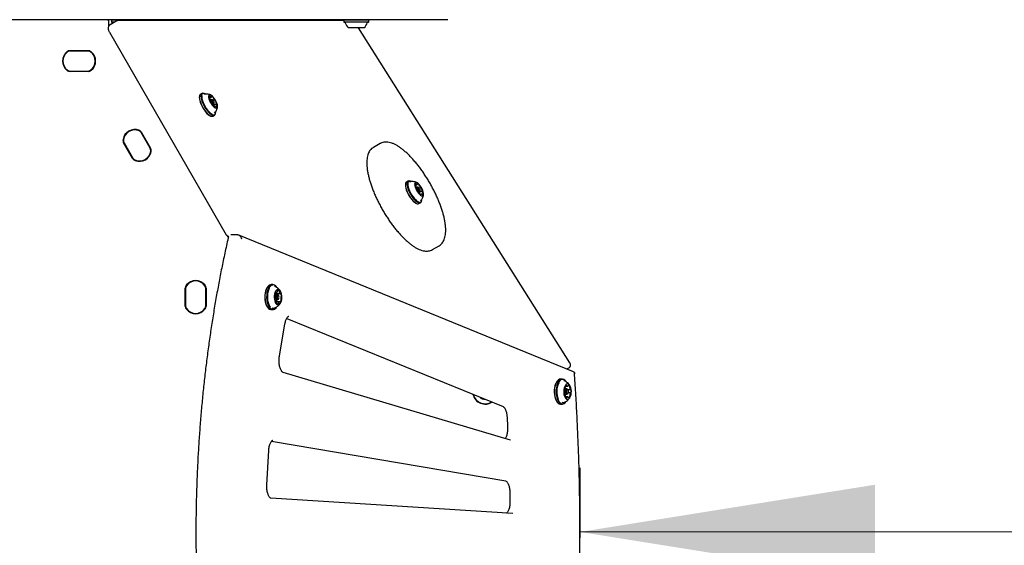
# Model space of a CAD drawing. Units: millimetres. Extents: x 201 to 841, y 231 to 725.
# Drawn here: x 593 to 676, y 492 to 536 of the extents above; entities that cross this region are included whole.
import ezdxf

# ---------------------------------------------------------------- set-up
doc = ezdxf.new("R2010")
doc.units = ezdxf.units.MM
doc.header["$LTSCALE"] = 100
doc.styles.add('SLDTEXTSTYLE0', font='TXT', dxfattribs={"width": 0.75})
doc.dimstyles.new('SLDDIMSTYLE0', dxfattribs={"dimtxt": 15.875, "dimasz": 8, "dimexe": 0, "dimexo": 0.0625, "dimgap": 3.96875, "dimtad": 2, "dimdec": 0, "dimrnd": 1e-09, "dimzin": 12, "dimdsep": 46, "dimtxsty": 'SLDTEXTSTYLE0', "dimblk1": 'DOT', "dimblk2": 'DOT', "dimsah": 1, "dimcen": 0.09, "dimse1": 1, "dimse2": 1, "dimadec": 0, "dimazin": 3, "dimtfac": 1, "dimtdec": 0, "dimtofl": 0, "dimtmove": 0, "dimatfit": 3, "dimldrblk": 'DOT', "dimfxl": 0, "dimfrac": 2, "dimtolj": 1, "dimtzin": 12, "dimarcsym": 0})
doc.dimstyles.new('SLDDIMSTYLE2', dxfattribs={"dimtxt": 15.875, "dimasz": 25, "dimexe": 0, "dimexo": 0.0625, "dimgap": 3.96875, "dimtad": 2, "dimdec": 0, "dimrnd": 1e-09, "dimzin": 12, "dimdsep": 46, "dimtxsty": 'SLDTEXTSTYLE0', "dimsah": 1, "dimcen": 0.09, "dimse1": 1, "dimadec": 0, "dimazin": 3, "dimtfac": 1, "dimtdec": 0, "dimtofl": 0, "dimtmove": 0, "dimatfit": 3, "dimfxl": 0, "dimfrac": 2, "dimtolj": 1, "dimtzin": 12, "dimarcsym": 0})

# ---------------------------------------------------------------- blocks, each defined once
blk = doc.blocks.new('_Dot')
at = {"color": 0, "linetype": 'ByBlock', "lineweight": -2}
blk.add_line((-0.5, 0), (-1, 0), dxfattribs=at)
at = {"color": 0, "linetype": 'ByBlock', "const_width": 0.5}
blk.add_lwpolyline([(-0.25, 0, 1), (0.25, 0, 1)], format="xyb", close=True, dxfattribs=at)
blk = doc.blocks.new('_D_3')
at = {"color": 7, "linetype": 'Continuous', "lineweight": 18}
blk.add_line((640.187, 704.193), (385.117, 704.193), dxfattribs=at)
at = {"color": 7, "linetype": 'Continuous', "lineweight": 18, "xscale": 8, "yscale": 8, "rotation": 180.0000000000004}
blk.add_blockref('_Dot', (385.117, 704.193), dxfattribs=at)
at = {"color": 7, "linetype": 'Continuous', "lineweight": 18, "xscale": 8, "yscale": 8}
blk.add_blockref('_Dot', (640.187, 704.193), dxfattribs=at)
at = {"color": 7, "linetype": 'Continuous', "lineweight": 18, "insert": (495.057, 724.657), "char_height": 15.875, "attachment_point": 1, "style": 'SLDTEXTSTYLE0'}
blk.add_mtext('255', dxfattribs=at)
blk = doc.blocks.new('_D_4')
at = {"color": 7, "linetype": 'Continuous', "lineweight": 18}
blk.add_line((790.175, 493.04), (640.187, 493.04), dxfattribs=at)
for points in [[(640.187, 493.04), (665.187, 489.04), (665.187, 497.04)], [(790.175, 493.04), (765.175, 497.04), (765.175, 489.04)]]:
    blk.add_solid(points, dxfattribs=at)
at = {"color": 7, "linetype": 'Continuous', "lineweight": 18, "insert": (697.586, 513.504), "char_height": 15.875, "attachment_point": 1, "style": 'SLDTEXTSTYLE0'}
blk.add_mtext('150', dxfattribs=at)

msp = doc.modelspace()

# ---------------------------------------------------------------- linework, layer by layer
at = {"color": 7, "linetype": 'Continuous', "lineweight": 25}
for p, q in [((600.876, 536.428), (565.979, 536.428)), ((600.219, 536.328), (600.219, 535.851)), ((600.92, 536.325), (600.353, 535.998)), ((600.489, 536.428), (600.464, 536.403)), ((600.464, 536.403), (600.464, 536.233)), ((602.579, 536.403), (600.464, 536.403)), ((600.464, 536.233), (600.489, 536.208)), ((600.76, 536.233), (600.464, 536.233)), ((600.717, 536.208), (600.489, 536.208)), ((600.591, 536.173), (600.606, 536.128)), ((601.482, 536.428), (600.876, 536.428)), ((620.156, 536.369), (601.084, 536.369)), ((616.294, 536.428), (601.482, 536.428)), ((602.579, 536.403), (602.554, 536.428)), ((602.579, 536.369), (602.579, 536.403)), ((616.837, 536.428), (616.294, 536.428)), ((625.212, 536.428), (616.837, 536.428)), ((618.486, 536.428), (618.52, 536.369)), ((620.181, 536.428), (620.156, 536.403)), ((620.156, 536.403), (620.156, 536.233)), ((621.231, 536.403), (620.156, 536.403)), ((620.156, 536.233), (620.181, 536.208)), ((621.231, 536.233), (620.156, 536.233)), ((621.231, 536.208), (620.181, 536.208)), ((622.271, 536.403), (621.231, 536.403)), ((622.271, 536.233), (621.231, 536.233)), ((622.246, 536.208), (621.231, 536.208)), ((622.271, 536.403), (622.246, 536.428)), ((622.246, 536.208), (622.271, 536.233)), ((622.271, 536.233), (622.271, 536.403)), ((628.013, 536.428), (625.212, 536.428)), ((628.981, 536.428), (628.013, 536.428)), ((600.282, 535.38), (610.199, 518.203)), ((621.224, 535.728), (620.563, 535.728)), ((621.863, 535.728), (621.224, 535.728)), ((639.32, 507.364), (621.41, 535.728)), ((596.957, 533.804), (598.482, 533.804)), ((598.482, 533.779), (596.957, 533.779)), ((598.461, 533.778), (596.978, 533.778)), ((596.957, 532.077), (598.482, 532.077)), ((598.482, 532.052), (596.957, 532.052)), ((596.978, 532.078), (598.461, 532.078)), ((608.14, 530.178), (608.002, 530.098)), ((608.334, 530.17), (608.305, 530.18)), ((607.917, 529.956), (607.912, 529.926)), ((608.773, 529.667), (608.802, 529.683)), ((608.927, 529.665), (608.796, 529.589)), ((608.797, 529.812), (608.947, 529.899)), ((609.019, 529.645), (608.961, 529.665)), ((609.039, 529.222), (609.147, 529.284)), ((609.352, 529.312), (609.07, 529.15)), ((609.164, 529.313), (609.176, 529.373)), ((609.06, 528.267), (609.197, 528.346)), ((609.207, 529.097), (609.151, 529.064)), ((609.21, 528.511), (609.295, 528.613)), ((609.282, 528.488), (609.288, 528.518)), ((608.866, 528.274), (608.894, 528.264)), ((603.753, 525.543), (602.991, 526.864)), ((603.742, 525.561), (603, 526.845)), ((603.012, 526.877), (603.775, 525.556)), ((602.258, 524.68), (601.495, 526.001)), ((601.517, 526.013), (602.279, 524.692)), ((601.528, 525.995), (602.269, 524.711)), ((623.234, 525.943), (622.667, 525.616)), ((625.383, 522.538), (625.377, 522.508)), ((625.605, 522.76), (625.468, 522.68)), ((625.799, 522.752), (625.771, 522.762)), ((626.25, 522.406), (626.389, 522.486)), ((626.25, 522.22), (626.276, 522.234)), ((626.392, 522.247), (626.263, 522.172)), ((626.484, 522.227), (626.426, 522.247)), ((626.516, 521.81), (626.612, 521.866)), ((626.809, 521.925), (626.528, 521.762)), ((626.696, 521.673), (626.629, 521.635)), ((626.63, 521.895), (626.641, 521.955)), ((626.331, 520.856), (626.36, 520.846)), ((626.525, 520.849), (626.663, 520.928)), ((626.748, 521.07), (626.753, 521.1)), ((610.28, 518.132), (610.397, 518.084)), ((610.282, 518.133), (610.333, 518.044)), ((611.166, 518.193), (610.572, 518.193)), ((639.631, 506.611), (611.257, 518.174)), ((627.667, 516.956), (628.234, 517.282)), ((627.667, 516.956), (627.674, 516.96)), ((606.724, 512.166), (606.724, 513.691)), ((606.749, 513.691), (606.749, 512.166)), ((606.75, 513.67), (606.75, 512.187)), ((608.45, 512.187), (608.45, 513.67)), ((608.451, 512.166), (608.451, 513.691)), ((608.476, 513.691), (608.476, 512.166)), ((613.693, 513.792), (613.678, 513.771)), ((614.145, 513.986), (613.998, 513.986)), ((614.365, 513.329), (614.445, 513.329)), ((614.465, 513.771), (614.45, 513.792)), ((614.306, 512.708), (614.539, 512.708)), ((614.539, 513.148), (614.325, 513.148)), ((614.387, 512.612), (614.337, 512.612)), ((614.405, 513.245), (614.777, 513.245)), ((614.72, 512.528), (614.464, 512.528)), ((614.631, 513.067), (614.603, 513.108)), ((614.603, 512.749), (614.631, 512.789)), ((613.678, 512.085), (613.693, 512.065)), ((613.998, 511.871), (614.145, 511.871)), ((614.45, 512.065), (614.465, 512.085)), ((615.32, 511.133), (633.664, 503.657)), ((614.698, 507.925), (615.17, 510.679)), ((639.053, 506.846), (639.287, 506.981)), ((634.288, 500.803), (615.008, 506.557)), ((638.23, 505.792), (638.215, 505.771)), ((638.682, 505.986), (638.535, 505.986)), ((639.002, 505.771), (638.988, 505.792)), ((638.848, 505.032), (638.864, 505.032)), ((639.076, 505.148), (638.919, 505.148)), ((638.931, 505.383), (639.098, 505.383)), ((639.169, 505.067), (639.14, 505.108)), ((639.149, 505.095), (639.364, 505.095)), ((638.876, 504.761), (638.849, 504.761)), ((638.917, 504.708), (639.076, 504.708)), ((639.142, 504.473), (638.941, 504.473)), ((639.14, 504.749), (639.169, 504.789)), ((639.375, 504.824), (639.187, 504.824)), ((638.215, 504.085), (638.23, 504.065)), ((638.535, 503.871), (638.682, 503.871)), ((638.988, 504.065), (639.002, 504.085)), ((633.995, 502.778), (634.039, 501.917)), ((634.297, 500.801), (634.288, 500.803)), ((614.032, 500.725), (633.886, 497.358)), ((613.632, 497.02), (613.793, 499.935)), ((634.499, 494.59), (613.977, 495.894)), ((634.231, 496.397), (634.244, 495.627))]:
    msp.add_line(p, q, dxfattribs=at)
at = {"color": 7, "linetype": 'Continuous', "lineweight": 18}
msp.add_line((640.187, 492.55), (640.187, 498.456), dxfattribs=at)
at = {"color": 7, "linetype": 'Continuous', "lineweight": 25, "flags": 128}
for points in [[(618.486, 536.428), (618.483, 536.423), (618.473, 536.405), (618.457, 536.378), (618.452, 536.369)], [(608.002, 530.098), (607.955, 530.053), (607.922, 529.976), (607.909, 529.871), (607.918, 529.743), (607.948, 529.596), (607.998, 529.435), (608.065, 529.266), (608.149, 529.093), (608.246, 528.923), (608.352, 528.763), (608.464, 528.616), (608.579, 528.489), (608.692, 528.386), (608.8, 528.309), (608.898, 528.263), (608.984, 528.247), (609.055, 528.264), (609.06, 528.267)], [(608.305, 530.18), (608.301, 530.182), (608.215, 530.197), (608.145, 530.18), (608.092, 530.133), (608.059, 530.055), (608.047, 529.951), (608.056, 529.823), (608.085, 529.676), (608.135, 529.515), (608.203, 529.345), (608.287, 529.172), (608.383, 529.003), (608.49, 528.842), (608.602, 528.696), (608.717, 528.569), (608.83, 528.465), (608.937, 528.389), (609.036, 528.342), (609.122, 528.327), (609.192, 528.343), (609.245, 528.391), (609.245, 528.391)], [(608.4, 530.141), (608.33, 530.171), (608.246, 530.186), (608.177, 530.17), (608.126, 530.124), (608.094, 530.048), (608.082, 529.946), (608.09, 529.821), (608.12, 529.678), (608.168, 529.52), (608.234, 529.355), (608.316, 529.186), (608.41, 529.021), (608.514, 528.864), (608.624, 528.721), (608.736, 528.597), (608.846, 528.496), (608.951, 528.421), (609.047, 528.375), (609.131, 528.36), (609.2, 528.377), (609.252, 528.423), (609.252, 528.423)], [(609.431, 528.962), (609.455, 529.025), (609.458, 529.113), (609.441, 529.222), (609.404, 529.346), (609.349, 529.478), (609.28, 529.611), (609.199, 529.738), (609.113, 529.852), (609.024, 529.947), (608.938, 530.017), (608.86, 530.06), (608.793, 530.072), (608.742, 530.054), (608.708, 530.005), (608.695, 529.929), (608.702, 529.83), (608.73, 529.713), (608.776, 529.584), (608.838, 529.45), (608.913, 529.32), (608.997, 529.198), (609.086, 529.093), (609.174, 529.01), (609.256, 528.953), (609.329, 528.925), (609.389, 528.929), (609.431, 528.962)], [(608.792, 530.002), (608.78, 530.003), (608.769, 530.001), (608.76, 529.996), (608.752, 529.988), (608.747, 529.977), (608.743, 529.964), (608.742, 529.948), (608.742, 529.93)], [(607.912, 529.926), (607.904, 529.843), (607.912, 529.718), (607.942, 529.575), (607.99, 529.418), (608.056, 529.252), (608.138, 529.083), (608.232, 528.918), (608.336, 528.761), (608.446, 528.618), (608.558, 528.494), (608.668, 528.393), (608.773, 528.318), (608.866, 528.274)], [(608.118, 529.966), (608.117, 529.957), (608.116, 529.845), (608.136, 529.712), (608.177, 529.563), (608.235, 529.403), (608.311, 529.239), (608.399, 529.076), (608.499, 528.92), (608.605, 528.777), (608.714, 528.652), (608.822, 528.55), (608.926, 528.473), (609.008, 528.43)], [(608.789, 529.686), (608.785, 529.688), (608.781, 529.69), (608.778, 529.689), (608.775, 529.688), (608.773, 529.686), (608.772, 529.682), (608.772, 529.677), (608.773, 529.672)], [(608.805, 529.686), (608.804, 529.685), (608.803, 529.684), (608.801, 529.683), (608.799, 529.682), (608.797, 529.683), (608.795, 529.683), (608.792, 529.684), (608.789, 529.686)], [(608.955, 529.905), (608.946, 529.898), (608.936, 529.895), (608.925, 529.894), (608.912, 529.897), (608.898, 529.902), (608.883, 529.91), (608.867, 529.921), (608.85, 529.935)], [(609.164, 529.313), (609.156, 529.293), (609.129, 529.28), (609.087, 529.296), (609.038, 529.339), (608.988, 529.403), (608.946, 529.478), (608.917, 529.552), (608.907, 529.615), (608.917, 529.655), (608.944, 529.669), (608.961, 529.665)], [(608.965, 529.953), (608.961, 529.954), (608.958, 529.953), (608.956, 529.952), (608.954, 529.949), (608.953, 529.945), (608.953, 529.94), (608.954, 529.935), (608.955, 529.928)], [(609.17, 529.358), (609.177, 529.389), (609.169, 529.437), (609.147, 529.495), (609.115, 529.552), (609.076, 529.602), (609.038, 529.635), (609.006, 529.648), (608.984, 529.638), (608.977, 529.606), (608.985, 529.558), (609.007, 529.501), (609.04, 529.443), (609.078, 529.393), (609.116, 529.36), (609.148, 529.347), (609.17, 529.358)], [(609.349, 529.309), (609.35, 529.311), (609.351, 529.312), (609.353, 529.313), (609.355, 529.313), (609.357, 529.313), (609.359, 529.312), (609.362, 529.311), (609.365, 529.309)], [(609.365, 529.309), (609.369, 529.307), (609.373, 529.306), (609.376, 529.306), (609.379, 529.307), (609.381, 529.31), (609.382, 529.314), (609.382, 529.318), (609.381, 529.324)], [(609.189, 529.043), (609.193, 529.042), (609.196, 529.042), (609.198, 529.044), (609.2, 529.046), (609.201, 529.05), (609.201, 529.055), (609.2, 529.061), (609.199, 529.067)], [(609.199, 529.091), (609.208, 529.097), (609.218, 529.101), (609.229, 529.101), (609.242, 529.099), (609.256, 529.094), (609.271, 529.085), (609.287, 529.074), (609.304, 529.061)], [(609.242, 528.506), (609.253, 528.542), (609.262, 528.598)], [(609.245, 528.391), (609.278, 528.468), (609.282, 528.488)], [(609.362, 528.993), (609.374, 528.992), (609.385, 528.994), (609.394, 528.999), (609.402, 529.007), (609.407, 529.018), (609.411, 529.032), (609.412, 529.047), (609.412, 529.066)], [(625.468, 522.68), (625.417, 522.631), (625.386, 522.552), (625.375, 522.446), (625.385, 522.317), (625.416, 522.169), (625.467, 522.007), (625.536, 521.837)], [(625.771, 522.762), (625.761, 522.765), (625.676, 522.779), (625.606, 522.76), (625.555, 522.711), (625.523, 522.631), (625.512, 522.525), (625.522, 522.396), (625.553, 522.248), (625.604, 522.086), (625.673, 521.916)], [(625.886, 522.711), (625.885, 522.712), (625.79, 522.755), (625.707, 522.768), (625.639, 522.75), (625.589, 522.702), (625.558, 522.624), (625.547, 522.521), (625.557, 522.395), (625.587, 522.25), (625.637, 522.092), (625.704, 521.926)], [(625.806, 522.709), (625.748, 522.72), (625.679, 522.709), (625.626, 522.668), (625.593, 522.597), (625.579, 522.499), (625.587, 522.378), (625.615, 522.238), (625.663, 522.084), (625.728, 521.922)], [(626.259, 522.124), (626.326, 521.991), (626.404, 521.862), (626.49, 521.745), (626.579, 521.647), (626.666, 521.571), (626.746, 521.523), (626.815, 521.505), (626.869, 521.518), (626.906, 521.561), (626.923, 521.632), (626.92, 521.728), (626.896, 521.842), (626.854, 521.969), (626.794, 522.102), (626.721, 522.234), (626.638, 522.357), (626.55, 522.466), (626.462, 522.554), (626.378, 522.616), (626.303, 522.649), (626.241, 522.652), (626.195, 522.623), (626.168, 522.566), (626.161, 522.482), (626.174, 522.377), (626.208, 522.255), (626.259, 522.124)], [(626.244, 522.576), (626.233, 522.575), (626.223, 522.571), (626.215, 522.564), (626.209, 522.555), (626.205, 522.542), (626.203, 522.527), (626.202, 522.51), (626.204, 522.49)], [(626.401, 522.498), (626.394, 522.489), (626.385, 522.484), (626.374, 522.481), (626.362, 522.482), (626.349, 522.485), (626.335, 522.492), (626.319, 522.501), (626.303, 522.513)], [(626.407, 522.551), (626.404, 522.551), (626.401, 522.55), (626.399, 522.548), (626.397, 522.545), (626.397, 522.541), (626.397, 522.535), (626.398, 522.529), (626.4, 522.523)], [(625.526, 521.823), (625.609, 521.655), (625.704, 521.49), (625.808, 521.334), (625.918, 521.192), (626.03, 521.069), (626.14, 520.969), (626.245, 520.897), (626.331, 520.856)], [(625.536, 521.837), (625.62, 521.664), (625.717, 521.495), (625.824, 521.335), (625.937, 521.19), (626.052, 521.064), (626.165, 520.962), (626.272, 520.887), (626.37, 520.843), (626.455, 520.829), (626.524, 520.848), (626.525, 520.849)], [(625.673, 521.916), (625.758, 521.744), (625.855, 521.575), (625.962, 521.415), (626.075, 521.269), (626.189, 521.143), (626.302, 521.042), (626.409, 520.967), (626.507, 520.922), (626.592, 520.909), (626.662, 520.927), (626.713, 520.977), (626.745, 521.056), (626.748, 521.07)], [(625.704, 521.926), (625.787, 521.758), (625.882, 521.593), (625.986, 521.436), (626.096, 521.294), (626.208, 521.172), (626.318, 521.072), (626.423, 520.999), (626.518, 520.956), (626.601, 520.943), (626.669, 520.961), (626.72, 521.009), (626.751, 521.086), (626.761, 521.171)], [(625.728, 521.922), (625.809, 521.758), (625.902, 521.597), (626.004, 521.446), (626.112, 521.309), (626.221, 521.192), (626.328, 521.099), (626.429, 521.033), (626.516, 520.998)], [(626.264, 522.236), (626.26, 522.238), (626.257, 522.238), (626.254, 522.238), (626.251, 522.236), (626.25, 522.233), (626.249, 522.229), (626.249, 522.224), (626.25, 522.218)], [(626.279, 522.239), (626.278, 522.237), (626.277, 522.235), (626.275, 522.234), (626.274, 522.234), (626.272, 522.234), (626.269, 522.234), (626.267, 522.235), (626.264, 522.236)], [(626.339, 522.019), (626.344, 522.013), (626.348, 522.007), (626.353, 522.002), (626.358, 521.998), (626.362, 521.995), (626.367, 521.993), (626.37, 521.993), (626.373, 521.993)], [(626.406, 522.071), (626.38, 522.144), (626.373, 522.204), (626.385, 522.241), (626.415, 522.25), (626.426, 522.247)], [(626.63, 521.895), (626.619, 521.871), (626.589, 521.862), (626.546, 521.883), (626.496, 521.93), (626.447, 521.996), (626.406, 522.071)], [(626.468, 522.091), (626.5, 522.033), (626.538, 521.982), (626.576, 521.946), (626.61, 521.93), (626.633, 521.937), (626.642, 521.965), (626.637, 522.011), (626.617, 522.068), (626.585, 522.126), (626.547, 522.177), (626.509, 522.214), (626.475, 522.229), (626.452, 522.223), (626.443, 522.194), (626.448, 522.148), (626.468, 522.091)], [(626.684, 521.662), (626.691, 521.67), (626.7, 521.675), (626.711, 521.678), (626.723, 521.677), (626.736, 521.674), (626.75, 521.667), (626.766, 521.658), (626.782, 521.646)], [(626.746, 522.14), (626.741, 522.146), (626.737, 522.152), (626.732, 522.157), (626.727, 522.161), (626.723, 522.164), (626.718, 522.166), (626.715, 522.166), (626.712, 522.166)], [(626.806, 521.92), (626.807, 521.922), (626.808, 521.924), (626.81, 521.925), (626.811, 521.925), (626.813, 521.926), (626.816, 521.925), (626.818, 521.924), (626.821, 521.923)], [(626.821, 521.923), (626.825, 521.921), (626.828, 521.921), (626.831, 521.921), (626.834, 521.923), (626.835, 521.926), (626.836, 521.93), (626.836, 521.935), (626.835, 521.941)], [(626.841, 521.583), (626.852, 521.584), (626.862, 521.588), (626.87, 521.595), (626.876, 521.605), (626.88, 521.617), (626.882, 521.632), (626.883, 521.649), (626.881, 521.669)], [(626.678, 521.608), (626.681, 521.608), (626.684, 521.609), (626.686, 521.611), (626.688, 521.614), (626.688, 521.619), (626.688, 521.624), (626.687, 521.63), (626.685, 521.636)], [(626.701, 521.074), (626.702, 521.075), (626.722, 521.141)], [(613.678, 513.771), (613.653, 513.733), (613.584, 513.601), (613.529, 513.445), (613.489, 513.272), (613.466, 513.088), (613.46, 512.897), (613.472, 512.708), (613.501, 512.527), (613.546, 512.359), (613.605, 512.21), (613.677, 512.086), (613.678, 512.085)], [(613.998, 513.986), (613.933, 513.978), (613.838, 513.936), (613.748, 513.86), (613.667, 513.753), (613.597, 513.617), (613.54, 513.458), (613.499, 513.281), (613.475, 513.091), (613.469, 512.897), (613.481, 512.703), (613.511, 512.517), (613.557, 512.345), (613.618, 512.193), (613.692, 512.066), (613.776, 511.968), (613.868, 511.903), (613.965, 511.873), (613.998, 511.871)], [(614.45, 513.792), (614.366, 513.889), (614.274, 513.954), (614.178, 513.984), (614.081, 513.978), (613.985, 513.936), (613.895, 513.86), (613.814, 513.753), (613.744, 513.617), (613.687, 513.458), (613.646, 513.281), (613.623, 513.091), (613.616, 512.897), (613.628, 512.703), (613.658, 512.517), (613.704, 512.345), (613.765, 512.193), (613.839, 512.066), (613.924, 511.968), (614.016, 511.903), (614.112, 511.873), (614.209, 511.879), (614.305, 511.92), (614.395, 511.996), (614.45, 512.065)], [(614.465, 513.771), (614.383, 513.866), (614.293, 513.929), (614.199, 513.959), (614.104, 513.953), (614.011, 513.912), (613.923, 513.838), (613.843, 513.733), (613.775, 513.601), (613.72, 513.445), (613.68, 513.272), (613.657, 513.088), (613.651, 512.897), (613.662, 512.708), (613.691, 512.527), (613.736, 512.359), (613.796, 512.21), (613.868, 512.086), (613.95, 511.991), (614.04, 511.927), (614.134, 511.898), (614.23, 511.904), (614.323, 511.944), (614.41, 512.018), (614.465, 512.085)], [(613.847, 513.668), (613.84, 513.655), (613.777, 513.518), (613.728, 513.36), (613.695, 513.186), (613.679, 513.003), (613.681, 512.817), (613.7, 512.635), (613.736, 512.464), (613.788, 512.309), (613.853, 512.177), (613.922, 512.081)], [(614.882, 513.181), (614.845, 513.312), (614.793, 513.423), (614.73, 513.507), (614.66, 513.56), (614.585, 513.578), (614.51, 513.562), (614.439, 513.511), (614.375, 513.429), (614.323, 513.32), (614.285, 513.19), (614.263, 513.046), (614.258, 512.896), (614.27, 512.747), (614.3, 512.608), (614.344, 512.486), (614.402, 512.388), (614.469, 512.319), (614.542, 512.283), (614.618, 512.282), (614.691, 512.316), (614.759, 512.382), (614.817, 512.479), (614.863, 512.599), (614.893, 512.737), (614.907, 512.885), (614.903, 513.036), (614.882, 513.181)], [(614.419, 513.348), (614.416, 513.354), (614.413, 513.359), (614.409, 513.363), (614.406, 513.365), (614.401, 513.366), (614.397, 513.366), (614.393, 513.364), (614.389, 513.361)], [(614.342, 512.603), (614.346, 512.598), (614.349, 512.595), (614.353, 512.593), (614.357, 512.592), (614.361, 512.592), (614.365, 512.594), (614.369, 512.597), (614.373, 512.602)], [(614.405, 513.245), (614.403, 513.245), (614.4, 513.245)], [(614.603, 512.749), (614.582, 512.726), (614.54, 512.708), (614.498, 512.724), (614.462, 512.772), (614.438, 512.843), (614.429, 512.927), (614.437, 513.011), (614.461, 513.083), (614.496, 513.131), (614.538, 513.148), (614.58, 513.132), (614.603, 513.108)], [(614.661, 512.994), (614.642, 513.049), (614.614, 513.086), (614.582, 513.098), (614.549, 513.085), (614.522, 513.048), (614.504, 512.992), (614.497, 512.927), (614.504, 512.862), (614.523, 512.807), (614.55, 512.771), (614.583, 512.758), (614.615, 512.772), (614.643, 512.809), (614.661, 512.864), (614.667, 512.929), (614.661, 512.994)], [(614.746, 512.509), (614.748, 512.503), (614.752, 512.498), (614.755, 512.494), (614.759, 512.491), (614.763, 512.49), (614.767, 512.491), (614.771, 512.492), (614.775, 512.495)], [(614.822, 513.253), (614.819, 513.258), (614.815, 513.262), (614.811, 513.264), (614.807, 513.265), (614.803, 513.264), (614.799, 513.262), (614.795, 513.259), (614.792, 513.255)], [(638.535, 505.986), (638.453, 505.973), (638.359, 505.925), (638.27, 505.843), (638.191, 505.731), (638.123, 505.59), (638.069, 505.427), (638.031, 505.248), (638.01, 505.057), (638.007, 504.862), (638.023, 504.669), (638.055, 504.485), (638.104, 504.316), (638.168, 504.168), (638.244, 504.046), (638.33, 503.954), (638.423, 503.895), (638.52, 503.871), (638.535, 503.871)], [(638.988, 505.792), (638.974, 505.811), (638.888, 505.903), (638.795, 505.962), (638.698, 505.985), (638.601, 505.973), (638.506, 505.925), (638.417, 505.843), (638.338, 505.731), (638.27, 505.59), (638.216, 505.427), (638.178, 505.248), (638.158, 505.057), (638.155, 504.862), (638.17, 504.669), (638.202, 504.485), (638.251, 504.316), (638.315, 504.168), (638.391, 504.046), (638.477, 503.954), (638.57, 503.895), (638.667, 503.871), (638.764, 503.884), (638.859, 503.931), (638.947, 504.013), (638.988, 504.065)], [(639.002, 505.771), (638.989, 505.79), (638.905, 505.88), (638.814, 505.937), (638.719, 505.96), (638.624, 505.948), (638.532, 505.902), (638.445, 505.822), (638.368, 505.712), (638.301, 505.575), (638.249, 505.416), (638.212, 505.24), (638.192, 505.054), (638.189, 504.863), (638.204, 504.675), (638.235, 504.496), (638.283, 504.331), (638.345, 504.186), (638.419, 504.067), (638.503, 503.977), (638.594, 503.919), (638.689, 503.896), (638.784, 503.908), (638.876, 503.955), (638.963, 504.035), (639.002, 504.085)], [(638.215, 505.771), (638.177, 505.712), (638.111, 505.575), (638.058, 505.416), (638.021, 505.24), (638.001, 505.054), (637.998, 504.863), (638.013, 504.675), (638.045, 504.496), (638.093, 504.331), (638.155, 504.186), (638.215, 504.085)], [(639.444, 504.969), (639.431, 505.118), (639.4, 505.256), (639.355, 505.377), (639.297, 505.473), (639.229, 505.54), (639.156, 505.574), (639.08, 505.574), (639.007, 505.538), (638.94, 505.47), (638.882, 505.372), (638.838, 505.251), (638.808, 505.112), (638.795, 504.963), (638.8, 504.812), (638.822, 504.668), (638.86, 504.538), (638.912, 504.428), (638.975, 504.346), (639.046, 504.295), (639.121, 504.278), (639.196, 504.297), (639.267, 504.349), (639.33, 504.432), (639.381, 504.543), (639.419, 504.674), (639.44, 504.818), (639.444, 504.969)], [(638.859, 505.033), (638.855, 505.034), (638.851, 505.034), (638.847, 505.032), (638.843, 505.029), (638.84, 505.024), (638.837, 505.019), (638.834, 505.012), (638.832, 505.005)], [(639.14, 504.749), (639.125, 504.731), (639.083, 504.709), (639.041, 504.72), (639.004, 504.763), (638.978, 504.832), (638.967, 504.914), (638.972, 505), (638.994, 505.074), (639.028, 505.126), (639.07, 505.148), (639.112, 505.136), (639.14, 505.108)], [(639.035, 505.432), (639.033, 505.44), (639.031, 505.446), (639.028, 505.452), (639.025, 505.457), (639.021, 505.461), (639.017, 505.464), (639.013, 505.465), (639.009, 505.464)], [(639.205, 504.939), (639.196, 505.003), (639.176, 505.056), (639.147, 505.089), (639.114, 505.098), (639.082, 505.081), (639.056, 505.041), (639.039, 504.983), (639.035, 504.918), (639.043, 504.854), (639.064, 504.801), (639.092, 504.767), (639.125, 504.759), (639.157, 504.776), (639.183, 504.816), (639.2, 504.873), (639.205, 504.939)], [(639.196, 505.488), (639.192, 505.487), (639.188, 505.485), (639.184, 505.482), (639.181, 505.477), (639.178, 505.471), (639.175, 505.465), (639.173, 505.457), (639.172, 505.449)], [(639.4, 505.076), (639.398, 505.083), (639.395, 505.089), (639.391, 505.094), (639.388, 505.097), (639.384, 505.099), (639.38, 505.1), (639.376, 505.1), (639.372, 505.098)], [(638.839, 504.78), (638.842, 504.773), (638.845, 504.768), (638.848, 504.763), (638.852, 504.759), (638.856, 504.757), (638.86, 504.756), (638.864, 504.757), (638.868, 504.759)], [(638.939, 504.481), (638.944, 504.492), (638.952, 504.517)], [(639.044, 504.369), (639.048, 504.369), (639.052, 504.371), (639.055, 504.375), (639.059, 504.38), (639.062, 504.385), (639.064, 504.392), (639.066, 504.399), (639.067, 504.407)], [(639.204, 504.425), (639.206, 504.417), (639.208, 504.41), (639.211, 504.404), (639.214, 504.399), (639.218, 504.395), (639.222, 504.393), (639.226, 504.392), (639.23, 504.392)], [(639.38, 504.823), (639.384, 504.822), (639.388, 504.823), (639.392, 504.825), (639.396, 504.828), (639.4, 504.832), (639.403, 504.838), (639.405, 504.844), (639.407, 504.852)]]:
    msp.add_lwpolyline(points, dxfattribs=at)
at = {"color": 7, "linetype": 'Continuous', "lineweight": 25}
for centre, radius, start, end in [((600.119, 536.328), 0.1, 0, 90), ((600.543, 536.158), 0.05, 16.53227, 90), ((620.235, 536.158), 0.05, 16.53227, 90), ((621.213, 536.449), 0.97, 196.53227, 227.93734), ((621.213, 536.449), 0.97, 312.06266, 343.46773), ((622.191, 536.158), 0.05, 90, 163.46773), ((597.327, 532.928), 1.009, 129.36723, 230.63277), ((597.327, 532.928), 0.984, 129.36723, 230.63277), ((597.294, 532.928), 0.95, 125.0968, 234.9032), ((596.957, 533.379), 0.425, 90, 129.36723), ((596.957, 533.379), 0.4, 90, 129.36723), ((596.978, 533.378), 0.4, 90, 125.0968), ((598.461, 533.378), 0.4, 54.9032, 90), ((598.482, 533.379), 0.425, 50.63277, 90), ((598.482, 533.379), 0.4, 50.63277, 90), ((598.144, 532.928), 0.95, 305.0968, 54.9032), ((598.112, 532.928), 0.984, 309.36723, 50.63277), ((598.112, 532.928), 1.009, 309.36723, 50.63277), ((596.957, 532.477), 0.425, 230.63277, 270), ((596.957, 532.477), 0.4, 230.63277, 270), ((596.978, 532.478), 0.4, 234.9032, 270), ((598.461, 532.478), 0.4, 270, 305.0968), ((598.482, 532.477), 0.4, 270, 309.36723), ((598.482, 532.477), 0.425, 270, 309.36723), ((608.76, 529.937), 0.073, 22.70572, 64.32017), ((608.85, 529.947), 0.109, 189.02055, 220.42724), ((608.667, 529.795), 0.129, 21.37992, 38.98156), ((609.325, 529.785), 0.564, 191.5852, 213.37867), ((608.588, 529.74), 0.223, 346.17479, 27.29761), ((608.926, 530.015), 0.111, 207.23184, 226.75135), ((608.899, 529.493), 0.0487, 202.25644, 257.69273), ((608.888, 529.42), 0.0257, 35.67436, 88.86811), ((608.443, 528.993), 0.642, 23.52942, 43.47673), ((608.93, 529.917), 0.0271, 333.15635, 24.42665), ((608.804, 529.651), 0.342, 31.19897, 61.85879), ((608.976, 529.221), 0.0628, 358.35208, 27.07388), ((609.128, 529.222), 0.0896, 182.06263, 218.10456), ((609.35, 529.344), 0.342, 211.19888, 241.85628), ((609.026, 529.773), 0.0897, 2.07868, 38.11882), ((609.178, 529.775), 0.0629, 178.36275, 207.05629), ((609.711, 530.002), 0.642, 203.52823, 223.47374), ((609.266, 529.575), 0.0256, 215.72644, 268.86605), ((609.255, 529.502), 0.0487, 22.23053, 77.7516), ((608.829, 529.211), 0.563, 11.5801, 33.38213), ((609.566, 529.256), 0.223, 166.17973, 207.29674), ((609.487, 529.2), 0.129, 201.34731, 219.00982), ((609.224, 529.078), 0.0271, 153.19766, 204.35124), ((608.926, 528.599), 0.37, 331.60215, 1.77002), ((609.228, 528.98), 0.111, 27.23494, 46.73921), ((609.394, 529.059), 0.0731, 202.74112, 244.28883), ((609.304, 529.048), 0.109, 9.04033, 40.4123), ((602.439, 526.118), 1.009, 69.36723, 170.63277), ((602.439, 526.118), 0.984, 69.36723, 170.63277), ((602.422, 526.146), 0.95, 65.0968, 174.9032), ((602.644, 526.664), 0.4, 30, 69.36723), ((602.644, 526.664), 0.425, 30, 69.36723), ((602.654, 526.645), 0.4, 30, 65.0968), ((601.863, 526.213), 0.425, 170.63277, 210), ((601.863, 526.213), 0.4, 170.63277, 210), ((601.875, 526.195), 0.4, 174.9032, 210), ((602.847, 525.41), 0.95, 245.0968, 354.9032), ((602.831, 525.438), 1.008, 249.36723, 350.63277), ((602.831, 525.438), 0.984, 249.36723, 350.63277), ((603.395, 525.361), 0.4, 354.9032, 30), ((603.407, 525.343), 0.4, 350.63277, 30), ((603.407, 525.343), 0.425, 350.63277, 30), ((602.626, 524.892), 0.425, 210, 249.36723), ((602.616, 524.911), 0.4, 210, 245.0968), ((602.626, 524.892), 0.4, 210, 249.36723), ((626.696, 522.437), 1.321, 176.89629, 207.67457), ((626.316, 522.512), 0.114, 191.0395, 221.546), ((626.221, 522.517), 0.0641, 22.84876, 68.45336), ((626.371, 522.591), 0.103, 208.42557, 228.90567), ((626.369, 522.509), 0.0337, 340.69988, 24.68265), ((626.289, 522.284), 0.292, 31.91039, 66.03938), ((626.133, 522.354), 0.128, 22.8256, 40.53965), ((626.833, 522.36), 0.6, 193.67337, 214.55923), ((626.014, 522.278), 0.268, 351.49734, 27.77697), ((626.376, 521.973), 0.0204, 35.8117, 98.30235), ((625.959, 521.547), 0.617, 24.80272, 45.30701), ((626.455, 521.772), 0.0725, 1.95285, 28.02164), ((626.624, 521.782), 0.0976, 184.86045, 218.82245), ((626.461, 522.377), 0.0976, 4.84714, 38.82015), ((626.797, 521.876), 0.293, 211.91732, 246.02873), ((626.63, 522.388), 0.0726, 181.9798, 208.00422), ((627.126, 522.612), 0.617, 204.80386, 225.30677), ((626.716, 521.651), 0.0338, 160.80675, 204.65874), ((626.709, 522.186), 0.0204, 215.80333, 278.31073), ((626.252, 521.8), 0.6, 13.67246, 34.55757), ((626.714, 521.568), 0.103, 28.42732, 48.91555), ((627.071, 521.881), 0.268, 171.51025, 207.76964), ((626.951, 521.805), 0.127, 202.78442, 220.5783), ((626.769, 521.647), 0.114, 11.05593, 41.51131), ((626.864, 521.642), 0.064, 202.82046, 248.51539), ((609.9, 517.794), 0.5, 19.19475, 30), ((607.6, 513.321), 1.009, 39.36723, 140.63277), ((607.6, 513.353), 0.95, 35.0968, 144.9032), ((607.6, 513.321), 0.983, 39.36723, 140.63277), ((607.149, 513.691), 0.425, 140.63277, 180), ((607.149, 513.691), 0.4, 140.63277, 180), ((607.15, 513.67), 0.4, 144.9032, 180), ((608.051, 513.691), 0.4, 0, 39.36723), ((608.05, 513.67), 0.4, 0, 35.0968), ((608.051, 513.691), 0.425, 0, 39.36723), ((614.62, 513.171), 0.299, 140.53411, 178.02192), ((614.452, 513.357), 0.123, 211.33853, 245.32409), ((614.444, 513.354), 0.0258, 193.87478, 252.85316), ((614.429, 513.443), 0.114, 273.67282, 346.67703), ((614.462, 513.448), 0.0845, 338.61017, 4.75125), ((614.607, 513.464), 0.0621, 137.15752, 189.02418), ((614.605, 513.442), 0.0776, 28.08385, 123.89544), ((614.606, 513.439), 0.0785, 346.75692, 30.74246), ((614.773, 513.403), 0.0923, 168.68232, 193.39378), ((614.867, 513.405), 0.186, 187.48426, 239.43645), ((614.345, 512.816), 0.0467, 123.32336, 186.84864), ((614.699, 512.787), 0.401, 176.59408, 207.2451), ((614.307, 512.882), 0.0299, 294.82325, 348.07193), ((614.386, 513.171), 0.0655, 170.31311, 220.25994), ((614.302, 513.095), 0.0479, 6.24059, 44.82666), ((613.885, 513.017), 0.472, 342.71091, 10.14665), ((614.388, 512.595), 0.0165, 75.62463, 156.25879), ((614.297, 512.451), 0.186, 7.4848, 59.43706), ((614.073, 512.707), 0.399, 338.89086, 355.31544), ((614.154, 513.093), 0.337, 9.51807, 26.80709), ((614.382, 512.684), 0.089, 354.22884, 16.03369), ((614.392, 512.454), 0.0924, 348.72951, 13.38358), ((614.735, 512.413), 0.114, 93.69451, 166.67349), ((614.72, 512.503), 0.0258, 13.8381, 72.87816), ((614.777, 513.261), 0.0165, 255.62021, 336.242), ((614.544, 512.685), 0.299, 320.53332, 358.02239), ((615.28, 512.84), 0.472, 162.70188, 190.15629), ((614.862, 512.762), 0.0479, 186.26551, 224.78107), ((614.466, 513.07), 0.401, 356.59374, 27.24677), ((614.779, 512.686), 0.0655, 350.29906, 40.30533), ((614.858, 512.974), 0.0299, 114.81913, 168.06811), ((614.82, 513.04), 0.0467, 303.32708, 6.84289), ((607.149, 512.166), 0.425, 180, 219.36723), ((607.149, 512.166), 0.4, 180, 219.36723), ((607.15, 512.187), 0.4, 180, 215.0968), ((607.6, 512.536), 1.009, 219.36723, 320.63277), ((607.6, 512.503), 0.95, 215.0968, 324.9032), ((607.6, 512.536), 0.984, 219.36723, 320.63277), ((608.051, 512.166), 0.4, 320.63277, 0), ((608.05, 512.187), 0.4, 324.9032, 0), ((608.051, 512.166), 0.425, 320.63277, 0), ((614.197, 512.242), 0.243, 245.19964, 289.57295), ((614.559, 512.418), 0.0785, 166.71992, 210.75344), ((614.56, 512.414), 0.0776, 208.0815, 303.90641), ((614.558, 512.392), 0.062, 317.1178, 9.0171), ((614.703, 512.409), 0.0843, 158.56079, 184.77692), ((639.899, 504.925), 1.689, 154.70822, 202.41555), ((639.301, 504.907), 0.478, 168.20453, 195.40078), ((638.864, 505.049), 0.0161, 253.58591, 335.34913), ((638.551, 505.231), 0.378, 330.09914, 2.01896), ((638.996, 505.316), 0.0842, 163.77468, 205.67382), ((639.078, 505.315), 0.165, 114.79783, 171.27508), ((639.001, 505.296), 0.0835, 157.98791, 184.41233), ((638.853, 505.246), 0.0754, 358.62028, 26.94198), ((638.841, 505.359), 0.0879, 338.59275, 10.52658), ((639.258, 505.289), 0.338, 192.54803, 204.51105), ((639.084, 505.437), 0.0491, 185.9154, 223.80986), ((639.098, 505.459), 0.0749, 228.05847, 326.2843), ((639.113, 505.453), 0.0598, 323.76761, 356.8559), ((639.171, 505.362), 0.128, 11.5896, 78.82196), ((639.373, 505.296), 0.0835, 157.98791, 184.41233), ((639.615, 505.293), 0.326, 180.70315, 216.05146), ((639.215, 505.359), 0.0866, 338.36646, 19.45359), ((639.364, 505.11), 0.0142, 214.22075, 303.51072), ((638.939, 504.949), 0.478, 348.2041, 15.39837), ((632.138, 504.928), 1.058, 192.48136, 303.174), ((632.138, 504.928), 1.033, 193.44598, 302.20939), ((632.138, 504.928), 0.65, 225.50996, 270.14541), ((638.876, 504.747), 0.0142, 34.21868, 123.51876), ((638.624, 504.563), 0.326, 0.70658, 36.05172), ((639.024, 504.498), 0.0866, 158.33523, 199.46398), ((639.404, 504.616), 0.465, 168.6085, 176.90824), ((639.069, 504.495), 0.128, 191.58504, 258.83372), ((638.866, 504.561), 0.0837, 338.03192, 4.3859), ((638.867, 504.541), 0.0875, 344.22962, 20.05805), ((639.127, 504.404), 0.0596, 143.69921, 176.88455), ((639.141, 504.398), 0.0749, 48.08068, 146.2838), ((639.155, 504.419), 0.0493, 5.95339, 43.7553), ((639.161, 504.542), 0.165, 294.79524, 351.27734), ((639.689, 504.626), 0.378, 150.08851, 182.03059), ((639.386, 504.611), 0.0753, 178.62348, 206.9276), ((639.243, 504.54), 0.0842, 343.76519, 25.69961), ((639.376, 504.808), 0.0161, 73.58149, 155.33517), ((638.735, 504.24), 0.242, 245.02167, 289.67546)]:
    msp.add_arc(centre, radius, start, end, dxfattribs=at)
for points, knots in [([(600.355, 535.997), (600.35, 535.995), (600.314, 535.979), (600.264, 535.928), (600.216, 535.853), (600.191, 535.773), (600.183, 535.691), (600.192, 535.602), (600.219, 535.506), (600.254, 535.429), (600.277, 535.388), (600.282, 535.38)], [0, 0, 0, 0, 0.0254587, 0.1650811, 0.2893354, 0.4063362, 0.5236369, 0.6512544, 0.8034877, 0.9598565, 1, 1, 1, 1]), ([(601.084, 536.369), (601.053, 536.367), (600.995, 536.364), (600.944, 536.336), (600.921, 536.324)], [0, 0, 0, 0, 0.540749, 1, 1, 1, 1]), ([(608.877, 530.052), (608.875, 530.053), (608.827, 530.078), (608.723, 530.107), (608.567, 530.133), (608.421, 530.134), (608.331, 530.115), (608.294, 530.108)], [0, 0, 0, 0, 0.0124422, 0.2714591, 0.5384424, 0.8108727, 1, 1, 1, 1]), ([(609.295, 528.613), (609.325, 528.662), (609.381, 528.752), (609.43, 528.897), (609.454, 528.993), (609.457, 529.044), (609.457, 529.048)], [0, 0, 0, 0, 0.366439, 0.676072, 0.975322, 1, 1, 1, 1]), ([(628.235, 517.284), (628.237, 517.285), (628.29, 517.31), (628.38, 517.384), (628.5, 517.505), (628.598, 517.653), (628.678, 517.822), (628.738, 518.016), (628.779, 518.235), (628.799, 518.478), (628.797, 518.741), (628.775, 519.021), (628.733, 519.316), (628.672, 519.624), (628.592, 519.944), (628.496, 520.273), (628.382, 520.61), (628.253, 520.953), (628.108, 521.3), (627.95, 521.649), (627.778, 521.998), (627.594, 522.344), (627.4, 522.687), (627.196, 523.023), (626.983, 523.351), (626.764, 523.669), (626.538, 523.974), (626.309, 524.265), (626.075, 524.539), (625.84, 524.797), (625.605, 525.034), (625.369, 525.252), (625.135, 525.447), (624.903, 525.618), (624.674, 525.766), (624.448, 525.886), (624.226, 525.979), (624.009, 526.042), (623.807, 526.071), (623.623, 526.069), (623.453, 526.038), (623.32, 525.994), (623.249, 525.949), (623.229, 525.935)], [0, 0, 0, 0, 0.000848, 0.022983, 0.045069, 0.067608, 0.091071, 0.115689, 0.141357, 0.167692, 0.194277, 0.220798, 0.247171, 0.273391, 0.299476, 0.325449, 0.351333, 0.377147, 0.402907, 0.428628, 0.45432, 0.479993, 0.505657, 0.531319, 0.556986, 0.582665, 0.608366, 0.634099, 0.659874, 0.685705, 0.711609, 0.737606, 0.763719, 0.789976, 0.816405, 0.843023, 0.869808, 0.896586, 0.922936, 0.94559, 0.967285, 0.990347, 1, 1, 1, 1]), ([(622.673, 525.615), (622.642, 525.597), (622.561, 525.552), (622.451, 525.448), (622.344, 525.312), (622.256, 525.153), (622.187, 524.97), (622.137, 524.761), (622.108, 524.529), (622.101, 524.274), (622.114, 524.001), (622.147, 523.712), (622.2, 523.41), (622.272, 523.095), (622.361, 522.77), (622.467, 522.436), (622.59, 522.096), (622.728, 521.75), (622.881, 521.402), (623.047, 521.053), (623.225, 520.705), (623.415, 520.36), (623.615, 520.021), (623.824, 519.689), (624.041, 519.367), (624.264, 519.056), (624.492, 518.759), (624.724, 518.476), (624.958, 518.212), (625.142, 518.019), (625.247, 517.915), (625.275, 517.888)], [0, 0, 0, 0, 0.020138, 0.051214, 0.082577, 0.114983, 0.148927, 0.184474, 0.221224, 0.258566, 0.295973, 0.333203, 0.370214, 0.407022, 0.443657, 0.480153, 0.51654, 0.552843, 0.58908, 0.625271, 0.66143, 0.69757, 0.733703, 0.769839, 0.805988, 0.842161, 0.878372, 0.914636, 0.950971, 0.987397, 1, 1, 1, 1]), ([(626.344, 522.634), (626.343, 522.634), (626.296, 522.659), (626.194, 522.688), (626.038, 522.715), (625.89, 522.716), (625.799, 522.698), (625.76, 522.69)], [0, 0, 0, 0, 0.005436, 0.263871, 0.53037, 0.802377, 1, 1, 1, 1]), ([(626.677, 521.093), (626.704, 521.124), (626.766, 521.194), (626.836, 521.318), (626.889, 521.455), (626.917, 521.56), (626.921, 521.618), (626.922, 521.629)], [0, 0, 0, 0, 0.207285, 0.464138, 0.709737, 0.944962, 1, 1, 1, 1]), ([(610.381, 518.032), (610.36, 517.941), (610.242, 517.434), (610.037, 516.502), (609.773, 515.23), (609.524, 513.946), (609.29, 512.651), (609.07, 511.346), (608.866, 510.031), (608.677, 508.708), (608.503, 507.375), (608.345, 506.036), (608.202, 504.689), (608.074, 503.336), (607.962, 501.978), (607.866, 500.615), (607.785, 499.248), (607.721, 497.878), (607.672, 496.505), (607.638, 495.13), (607.621, 493.754), (607.619, 492.378), (607.634, 491.002), (607.664, 489.627), (607.71, 488.253), (607.771, 486.883), (607.849, 485.515), (607.942, 484.151), (608.05, 482.792), (608.175, 481.438), (608.315, 480.09), (608.47, 478.749), (608.641, 477.415), (608.827, 476.09), (609.028, 474.773), (609.244, 473.466), (609.476, 472.169), (609.722, 470.883), (609.983, 469.609), (610.204, 468.59), (610.341, 468), (610.381, 467.826)], [0, 0, 0, 0, 0.005789, 0.032364, 0.05894, 0.085514, 0.112088, 0.13866, 0.165233, 0.191804, 0.218375, 0.244945, 0.271515, 0.298084, 0.324653, 0.351222, 0.37779, 0.404358, 0.430926, 0.457494, 0.484061, 0.510629, 0.537196, 0.563764, 0.590332, 0.616899, 0.643467, 0.670036, 0.696604, 0.723173, 0.749742, 0.776312, 0.802882, 0.829453, 0.856025, 0.882597, 0.909169, 0.935743, 0.962317, 0.988892, 1, 1, 1, 1]), ([(610.201, 518.206), (610.204, 518.198), (610.218, 518.167), (610.253, 518.138), (610.285, 518.132), (610.292, 518.13)], [0, 0, 0, 0, 0.21763, 0.829596, 1, 1, 1, 1]), ([(610.385, 518.031), (610.387, 518.049), (610.39, 518.075), (610.404, 518.094), (610.408, 518.099)], [0, 0, 0, 0, 0.721838, 1, 1, 1, 1]), ([(611.513, 517.852), (611.512, 517.852), (611.502, 517.894), (611.47, 517.976), (611.398, 518.076), (611.319, 518.144), (611.242, 518.185), (611.192, 518.19), (611.166, 518.193)], [0, 0, 0, 0, 0.002071, 0.260907, 0.512433, 0.6828, 0.841139, 1, 1, 1, 1]), ([(625.275, 517.888), (625.316, 517.849), (625.436, 517.734), (625.633, 517.56), (625.867, 517.374), (626.097, 517.213), (626.325, 517.077), (626.55, 516.968), (626.77, 516.888), (626.977, 516.841), (627.168, 516.825), (627.347, 516.837), (627.517, 516.883), (627.629, 516.927), (627.677, 516.961), (627.677, 516.962)], [0, 0, 0, 0, 0.046659, 0.136154, 0.22602, 0.316423, 0.40745, 0.499119, 0.591241, 0.682762, 0.762951, 0.839412, 0.920867, 0.998776, 1, 1, 1, 1]), ([(614.794, 513.421), (614.766, 513.465), (614.708, 513.553), (614.595, 513.667), (614.463, 513.761), (614.356, 513.82), (614.292, 513.838), (614.281, 513.841)], [0, 0, 0, 0, 0.230719, 0.466925, 0.706299, 0.948182, 1, 1, 1, 1]), ([(614.282, 512.017), (614.315, 512.028), (614.396, 512.057), (614.514, 512.128), (614.631, 512.224), (614.727, 512.329), (614.774, 512.406), (614.796, 512.441)], [0, 0, 0, 0, 0.149837, 0.379671, 0.601403, 0.816289, 1, 1, 1, 1]), ([(615.17, 510.679), (615.175, 510.707), (615.191, 510.791), (615.225, 510.919), (615.275, 511.051), (615.33, 511.158), (615.386, 511.235), (615.435, 511.283), (615.47, 511.304), (615.484, 511.308), (615.488, 511.308), (615.489, 511.308)], [0, 0, 0, 0, 0.067368, 0.19588, 0.322568, 0.446645, 0.567879, 0.687063, 0.806821, 0.932547, 1, 1, 1, 1]), ([(615.008, 506.557), (615.004, 506.558), (614.995, 506.561), (614.966, 506.578), (614.917, 506.624), (614.862, 506.701), (614.808, 506.803), (614.758, 506.931), (614.717, 507.079), (614.687, 507.244), (614.669, 507.42), (614.666, 507.602), (614.676, 507.773), (614.691, 507.878), (614.698, 507.925)], [0, 0, 0, 0, 0.046077, 0.12847, 0.215907, 0.300193, 0.384972, 0.471467, 0.55983, 0.64974, 0.74074, 0.832367, 0.924184, 1, 1, 1, 1]), ([(639.287, 506.981), (639.302, 506.991), (639.337, 507.015), (639.374, 507.072), (639.39, 507.146), (639.383, 507.226), (639.357, 507.303), (639.327, 507.35), (639.312, 507.372)], [0, 0, 0, 0, 0.1067531, 0.2628671, 0.4226002, 0.600736, 0.8150607, 1, 1, 1, 1]), ([(639.328, 505.426), (639.301, 505.467), (639.245, 505.553), (639.135, 505.664), (639.003, 505.759), (638.896, 505.818), (638.831, 505.837), (638.819, 505.841)], [0, 0, 0, 0, 0.218109, 0.456748, 0.6986, 0.943007, 1, 1, 1, 1]), ([(639.63, 506.609), (639.646, 506.602), (639.68, 506.585), (639.709, 506.537), (639.717, 506.469), (639.699, 506.41), (639.682, 506.377), (639.68, 506.373), (639.68, 506.373)], [0, 0, 0, 0, 0.174649, 0.394303, 0.652611, 0.958419, 0.997336, 1, 1, 1, 1]), ([(639.712, 479.359), (639.727, 479.578), (639.782, 480.384), (639.865, 481.78), (639.957, 483.548), (640.033, 485.318), (640.092, 487.092), (640.136, 488.866), (640.165, 490.643), (640.177, 492.419), (640.174, 494.196), (640.155, 495.973), (640.12, 497.749), (640.069, 499.523), (640.002, 501.295), (639.92, 503.064), (639.824, 504.799), (639.749, 505.942), (639.712, 506.498)], [0, 0, 0, 0, 0.024373, 0.089649, 0.154924, 0.2202, 0.285475, 0.35075, 0.416025, 0.4813, 0.546575, 0.61185, 0.677125, 0.7424, 0.807675, 0.87295, 0.938226, 1, 1, 1, 1]), ([(638.819, 504.017), (638.85, 504.028), (638.931, 504.056), (639.048, 504.126), (639.166, 504.222), (639.263, 504.327), (639.311, 504.404), (639.333, 504.44)], [0, 0, 0, 0, 0.146025, 0.376317, 0.598475, 0.813747, 1, 1, 1, 1]), ([(633.664, 503.657), (633.669, 503.655), (633.681, 503.649), (633.714, 503.626), (633.765, 503.571), (633.821, 503.486), (633.874, 503.376), (633.921, 503.241), (633.959, 503.087), (633.984, 502.93), (633.991, 502.825), (633.995, 502.778)], [0, 0, 0, 0, 0.0637323, 0.1759143, 0.2946983, 0.4118877, 0.5303048, 0.6512995, 0.7747938, 0.9002472, 1, 1, 1, 1]), ([(634.039, 501.917), (634.04, 501.886), (634.043, 501.794), (634.038, 501.641), (634.019, 501.465), (633.986, 501.299), (633.943, 501.152), (633.892, 501.027), (633.855, 500.966), (633.838, 500.937)], [0, 0, 0, 0, 0.08169, 0.239461, 0.397048, 0.553527, 0.708125, 0.860063, 1, 1, 1, 1]), ([(613.793, 499.935), (613.795, 499.966), (613.801, 500.056), (613.822, 500.202), (613.858, 500.362), (613.905, 500.503), (613.959, 500.62), (614.015, 500.709), (614.067, 500.768), (614.109, 500.8), (614.132, 500.809), (614.137, 500.809), (614.139, 500.809)], [0, 0, 0, 0, 0.057127, 0.167086, 0.276221, 0.383856, 0.489462, 0.592685, 0.693756, 0.794376, 0.897526, 1, 1, 1, 1]), ([(613.977, 495.894), (613.975, 495.894), (613.971, 495.894), (613.954, 495.899), (613.916, 495.925), (613.866, 495.978), (613.81, 496.06), (613.757, 496.169), (613.709, 496.301), (613.67, 496.453), (613.642, 496.621), (613.628, 496.797), (613.628, 496.931), (613.631, 497.004), (613.632, 497.02)], [0, 0, 0, 0, 0.049527, 0.142719, 0.229047, 0.320567, 0.410382, 0.501043, 0.593649, 0.688196, 0.784286, 0.881425, 0.974228, 1, 1, 1, 1]), ([(633.886, 497.358), (633.888, 497.358), (633.895, 497.357), (633.916, 497.347), (633.959, 497.314), (634.011, 497.252), (634.066, 497.162), (634.118, 497.046), (634.164, 496.908), (634.199, 496.75), (634.224, 496.578), (634.229, 496.458), (634.231, 496.397)], [0, 0, 0, 0, 0.056137, 0.15937, 0.256311, 0.359013, 0.461262, 0.564991, 0.671019, 0.779144, 0.888857, 1, 1, 1, 1]), ([(634.244, 495.627), (634.244, 495.596), (634.244, 495.504), (634.234, 495.353), (634.209, 495.18), (634.171, 495.022), (634.124, 494.883), (634.069, 494.768), (634.014, 494.684), (633.974, 494.637), (633.958, 494.626), (633.956, 494.624)], [0, 0, 0, 0, 0.069389, 0.203348, 0.336855, 0.46914, 0.59954, 0.72742, 0.852392, 0.974849, 1, 1, 1, 1])]:
    msp.add_open_spline(points, degree=3, knots=knots, dxfattribs=at)

# ---------------------------------------------------------------- dimensions: what is measured, and where the dimension line sits
at = {"color": 7, "linetype": 'Continuous', "lineweight": 18}
for base, p2, dimstyle, picture, middle in [((385.117, 704.193), (385.117, 538.728), 'SLDDIMSTYLE0', '_D_3', (512.652, 704.193)), ((790.175, 493.04), (790.175, 543.678), 'SLDDIMSTYLE2', '_D_4', (715.181, 493.04))]:
    dim = msp.add_linear_dim(base=base, p1=(640.187, 492.55), p2=p2, dimstyle=dimstyle, dxfattribs=at)
    dim.commit()
    dim.dimension.update_dxf_attribs({"geometry": picture, "text_midpoint": middle, "dimtype": 160})

doc.saveas('drawing.dxf')
